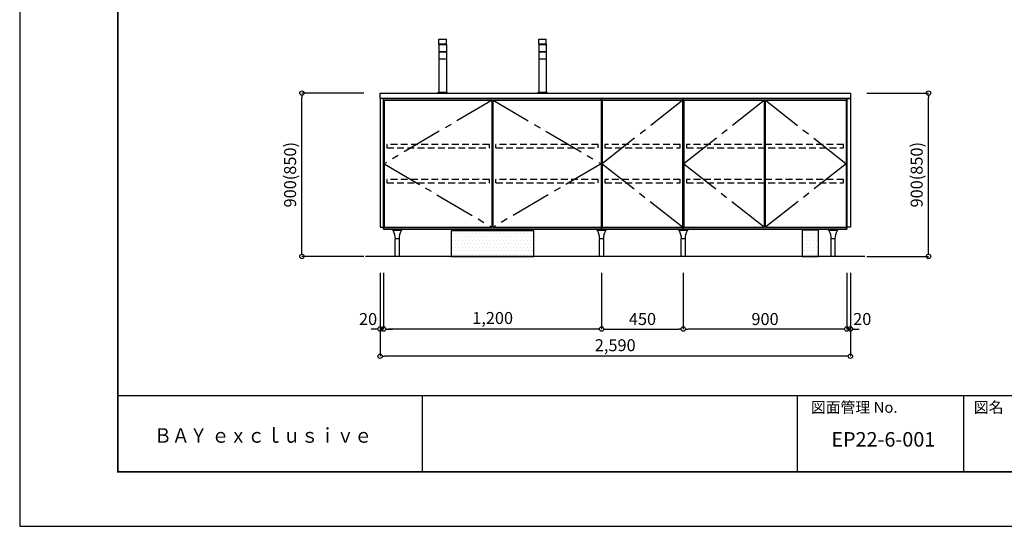
# Model space of a CAD drawing. Extents: x 0 to 12600, y 0 to 8910.
# Drawn here: x 0 to 5422, y 0 to 2791 of the extents above; entities that cross this region are included whole.
import ezdxf
from ezdxf.enums import TextEntityAlignment as Align

# ---------------------------------------------------------------- set-up
doc = ezdxf.new("R2010")
doc.units = 0
doc.header["$LTSCALE"] = 300
doc.header["$MEASUREMENT"] = 0
doc.linetypes.add('CENTER2', pattern=[1.125, 0.75, -0.125, 0.125, -0.125])
doc.linetypes.add('HIDDEN2', pattern=[0.1875, 0.125, -0.0625])
doc.layers.get('0').update_dxf_attribs({"linetype": 'CONTINUOUS'})
doc.layers.get('DEFPOINTS').update_dxf_attribs({"color": 251, "linetype": 'CONTINUOUS'})
for name, color, linetype in [('_0-0_1', 7, 'CONTINUOUS'), ('_0-1_作図', 7, 'CONTINUOUS'), ('仕上げ', 4, 'CONTINUOUS'), ('仕上げ3', 7, 'CONTINUOUS'), ('図枠', 3, 'CONTINUOUS'), ('寸法', 4, 'CONTINUOUS'), ('文字', 6, 'CONTINUOUS'), ('１', 7, 'CONTINUOUS')]:
    doc.layers.add(name, color=color, linetype=linetype)
doc.styles.add('明朝', font='msmincho.ttc', dxfattribs={"width": 0.95})
doc.styles.add('ＭＳ_ゴシック0', font='msgothic.ttc', dxfattribs={"width": 0.85})
doc.dimstyles.new('STANDARD$0', dxfattribs={"dimscale": 30, "dimtxt": 2.5, "dimasz": 0.8, "dimexe": 0, "dimexo": 3, "dimgap": 0.9, "dimtad": 1, "dimdec": 1, "dimtxsty": '明朝', "dimblk": 'DOT', "dimcen": 0.09, "dimclrd": 256, "dimclre": 256, "dimclrt": 256, "dimazin": 3, "dimtfac": 1, "dimtix": 1, "dimtmove": 0, "dimatfit": 3, "dimtolj": 1})

# ---------------------------------------------------------------- blocks, each defined once
blk = doc.blocks.new('A$C637')
at = {"layer": '１', "color": 7, "linetype": 'CONTINUOUS'}
for p, q in [((-25.25, 143), (-25.25, 146)), ((-25.25, 146), (25.25, 146)), ((-25.25, 143), (25.25, 143)), ((25.25, 143), (25.25, 146)), ((-11.75, 96), (11.75, 96)), ((-11.75, 1), (-11.75, 96)), ((11.75, 1), (11.75, 96)), ((11.75, 1), (-11.75, 1)), ((-10.75, 1), (-10.75, 0)), ((-10.75, 0), (10.75, 0)), ((10.75, 1), (10.75, 0))]:
    blk.add_line(p, q, dxfattribs=at)
for centre, start, end in [((-112.047474, 97.010777), 359.48315, 27.380153), ((112.047474, 97.010777), 152.619847, 180.51685)]:
    blk.add_arc(centre, 100, start, end, dxfattribs=at)
blk = doc.blocks.new('_DOTBLANK')
at = {"color": 0, "linetype": 'BYBLOCK'}
blk.add_line((-0.5, 0), (-1, 0), dxfattribs=at)
blk.add_circle((0, 0), 0.5, dxfattribs=at)
blk = doc.blocks.new('*D3842')
at = {"layer": '_0-1_作図', "color": 4}
for p, q in [((1894.1, 2386.9), (1554.1, 2386.9)), ((1554.1, 1510.9), (1554.1, 2362.9)), ((1894.1, 1486.9), (1554.1, 1486.9))]:
    blk.add_line(p, q, dxfattribs=at)
at = {"layer": 'DEFPOINTS', "color": 0}
for p in [(1554.1, 2386.9), (1984.1, 2386.9), (1984.1, 1486.9)]:
    blk.add_point(p, dxfattribs=at)
at = {"layer": '_0-1_作図', "color": 4, "xscale": 24, "yscale": 24, "zscale": 24}
for p, rotation in [((1554.1, 2386.9), 90), ((1554.1, 1486.9), 270)]:
    blk.add_blockref('_DOTBLANK', p, dxfattribs=dict(at, rotation=rotation))
at = {"layer": '_0-1_作図', "color": 4, "linetype": 'CONTINUOUS', "insert": (1489, 1936.9), "char_height": 66, "attachment_point": 5, "rotation": 90, "style": '明朝'}
blk.add_mtext('\\A1;900(850)', dxfattribs=at)
blk = doc.blocks.new('_OPEN')
at = {"layer": '仕上げ', "color": 0}
for p, q in [((-1, 0.17), (0, 0)), ((-1, -0.17), (0, 0)), ((0, 0), (-1, 0))]:
    blk.add_line(p, q, dxfattribs=at)
blk = doc.blocks.new('*D3843')
at = {"layer": '_0-1_作図', "color": 4}
for p, q in [((4664.1, 2386.9), (5004.1, 2386.9)), ((5004.1, 1510.9), (5004.1, 2362.9)), ((4664.1, 1486.9), (5004.1, 1486.9))]:
    blk.add_line(p, q, dxfattribs=at)
at = {"layer": 'DEFPOINTS', "color": 0}
for p in [(4574.1, 2386.9), (5004.1, 2386.9), (4574.1, 1486.9)]:
    blk.add_point(p, dxfattribs=at)
at = {"layer": '_0-1_作図', "color": 4, "xscale": 24, "yscale": 24, "zscale": 24}
for p, rotation in [((5004.1, 2386.9), 90), ((5004.1, 1486.9), 270)]:
    blk.add_blockref('_DOTBLANK', p, dxfattribs=dict(at, rotation=rotation))
at = {"layer": '_0-1_作図', "color": 4, "linetype": 'CONTINUOUS', "insert": (4939, 1936.9), "char_height": 66, "attachment_point": 5, "rotation": 90, "style": '明朝'}
blk.add_mtext('\\A1;900(850)', dxfattribs=at)
blk = doc.blocks.new('*D3844')
at = {"layer": '_0-1_作図', "color": 4}
for p, q in [((4554.1, 1396.9), (4554.1, 1086.9)), ((4574.1, 1396.9), (4574.1, 1086.9)), ((4530.1, 1086.9), (4506.1, 1086.9)), ((4574.1, 1086.9), (4554.1, 1086.9)), ((4598.1, 1086.9), (4622.1, 1086.9))]:
    blk.add_line(p, q, dxfattribs=at)
at = {"layer": 'DEFPOINTS', "color": 0}
for p in [(4554.1, 1486.9), (4574.1, 1486.9), (4554.1, 1086.9)]:
    blk.add_point(p, dxfattribs=at)
at = {"layer": '_0-1_作図', "color": 4, "xscale": 24, "yscale": 24, "zscale": 24}
blk.add_blockref('_DOTBLANK', (4554.1, 1086.9), dxfattribs=at)
at = {"layer": '_0-1_作図', "color": 4, "xscale": 24, "yscale": 24, "zscale": 24, "rotation": 180}
blk.add_blockref('_DOTBLANK', (4574.1, 1086.9), dxfattribs=at)
at = {"layer": '_0-1_作図', "color": 4, "linetype": 'CONTINUOUS', "insert": (4639.3, 1141.9), "char_height": 66, "attachment_point": 5, "style": '明朝'}
blk.add_mtext('\\A1;20', dxfattribs=at)
blk = doc.blocks.new('*D3845')
at = {"layer": '_0-1_作図', "color": 4}
for p, q in [((3654.1, 1396.9), (3654.1, 1086.9)), ((4554.1, 1396.9), (4554.1, 1086.9)), ((4530.1, 1086.9), (3678.1, 1086.9))]:
    blk.add_line(p, q, dxfattribs=at)
at = {"layer": 'DEFPOINTS', "color": 0}
for p in [(3654.1, 1486.9), (4554.1, 1486.9), (3654.1, 1086.9)]:
    blk.add_point(p, dxfattribs=at)
at = {"layer": '_0-1_作図', "color": 4, "xscale": 24, "yscale": 24, "zscale": 24}
for p, rotation in [((3654.1, 1086.9), 180), ((4554.1, 1086.9), 359.9999999999999)]:
    blk.add_blockref('_DOTBLANK', p, dxfattribs=dict(at, rotation=rotation))
at = {"layer": '_0-1_作図', "color": 4, "linetype": 'CONTINUOUS', "insert": (4104.1, 1141.9), "char_height": 66, "attachment_point": 5, "style": '明朝'}
blk.add_mtext('\\A1;900', dxfattribs=at)
blk = doc.blocks.new('*D3846')
at = {"layer": '_0-1_作図', "color": 4}
for p, q in [((1984.1, 1396.9), (1984.1, 1086.9)), ((2004.1, 1396.9), (2004.1, 1086.9)), ((1960.1, 1086.9), (1936.1, 1086.9)), ((2004.1, 1086.9), (1984.1, 1086.9)), ((2028.1, 1086.9), (2052.1, 1086.9))]:
    blk.add_line(p, q, dxfattribs=at)
at = {"layer": 'DEFPOINTS', "color": 0}
for p in [(1984.1, 1486.9), (2004.1, 1486.9), (1984.1, 1086.9)]:
    blk.add_point(p, dxfattribs=at)
at = {"layer": '_0-1_作図', "color": 4, "xscale": 24, "yscale": 24, "zscale": 24}
blk.add_blockref('_DOTBLANK', (1984.1, 1086.9), dxfattribs=at)
at = {"layer": '_0-1_作図', "color": 4, "xscale": 24, "yscale": 24, "zscale": 24, "rotation": 180}
blk.add_blockref('_DOTBLANK', (2004.1, 1086.9), dxfattribs=at)
at = {"layer": '_0-1_作図', "color": 4, "linetype": 'CONTINUOUS', "insert": (1918.3, 1141.9), "char_height": 66, "attachment_point": 5, "style": '明朝'}
blk.add_mtext('\\A1;20', dxfattribs=at)
blk = doc.blocks.new('*D3847')
at = {"layer": '_0-1_作図', "color": 4}
for p, q in [((1984.1, 1396.9), (1984.1, 936.9)), ((4574.1, 1396.9), (4574.1, 936.9)), ((4550.1, 936.9), (2008.1, 936.9))]:
    blk.add_line(p, q, dxfattribs=at)
at = {"layer": 'DEFPOINTS', "color": 0}
for p in [(1984.1, 1486.9), (4574.1, 1486.9), (1984.1, 936.9)]:
    blk.add_point(p, dxfattribs=at)
at = {"layer": '_0-1_作図', "color": 4, "xscale": 24, "yscale": 24, "zscale": 24}
for p, rotation in [((1984.1, 936.9), 180), ((4574.1, 936.9), 359.9999999999999)]:
    blk.add_blockref('_DOTBLANK', p, dxfattribs=dict(at, rotation=rotation))
at = {"layer": '_0-1_作図', "color": 4, "linetype": 'CONTINUOUS', "insert": (3279.1, 997.6), "char_height": 66, "attachment_point": 5, "style": '明朝'}
blk.add_mtext('\\A1;2,590', dxfattribs=at)
blk = doc.blocks.new('A$C5928')
at = {"layer": '_0-1_作図', "color": 7, "linetype": 'CONTINUOUS'}
for p, q in [((-20.5, 296), (20.5, 296)), ((-20.5, 270), (-20.5, 296)), ((20.5, 270), (20.5, 296)), ((-20.5, 270), (20.5, 270)), ((-20.5, 268), (-19.5, 270)), ((-20.5, 268), (20.5, 268)), ((-20.5, 268), (-20.5, 4.007568)), ((-20.5, 228), (20.5, 228)), ((-20.5, 227), (20.5, 227)), ((19.5, 270), (20.5, 268)), ((20.5, 268), (20.5, 4.007568)), ((-20.5, 189), (20.5, 189)), ((-20.5, 188), (20.5, 188)), ((-25, 4), (25, 4)), ((-25, 0), (-25, 4)), ((-25, 0), (25, 0)), ((25, 0), (25, 4))]:
    blk.add_line(p, q, dxfattribs=at)
blk = doc.blocks.new('A$C23397')
at = {"layer": '_0-0_1', "color": 7, "linetype": 'CONTINUOUS'}
for p, q in [((-897.500012, 710.000007), (-897.500012, 11.000007)), ((-452.500012, 11.000007), (-452.500012, 710.000014)), ((-447.500012, 11.000007), (-447.500012, 710.000014)), ((-2.500002, 710.000007), (-2.500002, 11.000007))]:
    blk.add_line(p, q, dxfattribs=at)
at = {"layer": '_0-1_作図', "color": 7, "linetype": 'CONTINUOUS'}
for p, q in [((-900.000014, 720.000002), (0, 720.000002)), ((-900.000014, 0), (-900.000014, 720.000002)), ((-897.500012, 710.000014), (-897.500012, 11.000007)), ((-897.500012, 710.000014), (-452.500012, 710.000014)), ((-447.500012, 710.000014), (-2.500002, 710.000014)), ((0, 720.000002), (0, 0)), ((0, 0), (-900.000014, 0)), ((-897.500012, 11.000007), (-452.500012, 11.000007)), ((-447.500012, 11.000007), (-2.500002, 11.000007))]:
    blk.add_line(p, q, dxfattribs=at)
at = {"layer": '_0-1_作図', "color": 7, "linetype": 'CENTER2'}
for p, q in [((-452.500012, 710.000014), (-897.500012, 360.500007)), ((-447.500012, 710.000014), (-2.500002, 360.500007)), ((-897.500012, 360.500007), (-452.500012, 11.000007)), ((-2.500002, 360.500007), (-447.500012, 11.000007))]:
    blk.add_line(p, q, dxfattribs=at)
at = {"layer": '_0-1_作図', "color": 7, "linetype": 'HIDDEN2'}
for p, q in [((-18.000002, 465.500007), (-882.000012, 465.500007)), ((-882.000012, 465.500007), (-882.000012, 447.500007)), ((-882.000012, 447.500007), (-18.000002, 447.500007)), ((-18.000002, 447.500007), (-18.000002, 465.500007)), ((-18.000002, 273.500007), (-882.000012, 273.500007)), ((-882.000012, 273.500007), (-882.000012, 255.500007)), ((-18.000002, 255.500007), (-18.000002, 273.500007)), ((-882.000012, 255.500007), (-18.000002, 255.500007))]:
    blk.add_line(p, q, dxfattribs=at)
blk = doc.blocks.new('*D3960')
at = {"layer": '_0-1_作図', "color": 4}
for p, q in [((3204.1, 1396.9), (3204.1, 1086.9)), ((3654.1, 1396.9), (3654.1, 1086.9)), ((3228.1, 1086.9), (3630.1, 1086.9))]:
    blk.add_line(p, q, dxfattribs=at)
at = {"layer": 'DEFPOINTS', "color": 0}
for p in [(3204.1, 1486.9), (3654.1, 1486.9), (3654.1, 1086.9)]:
    blk.add_point(p, dxfattribs=at)
at = {"layer": '_0-1_作図', "color": 4, "xscale": 24, "yscale": 24, "zscale": 24, "rotation": 180}
blk.add_blockref('_DOTBLANK', (3204.1, 1086.9), dxfattribs=at)
at = {"layer": '_0-1_作図', "color": 4, "xscale": 24, "yscale": 24, "zscale": 24}
blk.add_blockref('_DOTBLANK', (3654.1, 1086.9), dxfattribs=at)
at = {"layer": '_0-1_作図', "color": 4, "linetype": 'CONTINUOUS', "insert": (3429.1, 1141.9), "char_height": 66, "attachment_point": 5, "style": '明朝'}
blk.add_mtext('\\A1;450', dxfattribs=at)
blk = doc.blocks.new('*D3961')
at = {"layer": '_0-1_作図', "color": 4}
for p, q in [((2004.1, 1396.9), (2004.1, 1086.9)), ((3204.1, 1396.9), (3204.1, 1086.9)), ((3180.1, 1086.9), (2028.1, 1086.9))]:
    blk.add_line(p, q, dxfattribs=at)
at = {"layer": 'DEFPOINTS', "color": 0}
for p in [(2004.1, 1486.9), (3204.1, 1486.9), (2004.1, 1086.9)]:
    blk.add_point(p, dxfattribs=at)
at = {"layer": '_0-1_作図', "color": 4, "xscale": 24, "yscale": 24, "zscale": 24}
for p, rotation in [((2004.1, 1086.9), 180.0000000000028), ((3204.1, 1086.9), 2.8552e-12)]:
    blk.add_blockref('_DOTBLANK', p, dxfattribs=dict(at, rotation=rotation))
at = {"layer": '_0-1_作図', "color": 4, "linetype": 'CONTINUOUS', "insert": (2604.1, 1147.6), "char_height": 66, "attachment_point": 5, "style": '明朝'}
blk.add_mtext('\\A1;1,200', dxfattribs=at)
blk = doc.blocks.new('A$C23127')
at = {"layer": '_0-0_1', "color": 7, "linetype": 'CONTINUOUS'}
for p, q in [((-1197.500012, 710.000007), (-1197.500012, 11.000007)), ((-602.500012, 11.000007), (-602.500012, 710.000014)), ((-597.500012, 11.000007), (-597.500012, 710.000014)), ((-2.500002, 710.000007), (-2.500002, 11.000007))]:
    blk.add_line(p, q, dxfattribs=at)
at = {"layer": '_0-1_作図', "color": 7, "linetype": 'CONTINUOUS'}
for p, q in [((-1200.000014, 720.000002), (0, 720.000002)), ((-1200.000014, 0), (-1200.000014, 720.000002)), ((-1197.500012, 710.000014), (-1197.500012, 11.000007)), ((-1197.500012, 710.000014), (-602.500012, 710.000014)), ((-597.500012, 710.000014), (-2.500002, 710.000014)), ((0, 720.000002), (0, 0)), ((0, 0), (-1200.000014, 0)), ((-1197.500012, 11.000007), (-602.500012, 11.000007)), ((-597.500012, 11.000007), (-2.500002, 11.000007))]:
    blk.add_line(p, q, dxfattribs=at)
at = {"layer": '_0-1_作図', "color": 7, "linetype": 'CENTER2'}
for p, q in [((-602.500012, 710.000014), (-1197.500012, 360.500007)), ((-597.500012, 710.000014), (-2.500002, 360.500007)), ((-1197.500012, 360.500007), (-602.500012, 11.000007)), ((-2.500002, 360.500007), (-597.500012, 11.000007))]:
    blk.add_line(p, q, dxfattribs=at)
at = {"layer": '_0-1_作図', "color": 7, "linetype": 'HIDDEN2'}
for p, q in [((-1182.000012, 465.500007), (-1182.000012, 447.500007)), ((-618.000007, 465.500007), (-1182.000012, 465.500007)), ((-1182.000012, 447.500007), (-618.000007, 447.500007)), ((-618.000007, 447.500007), (-618.000007, 465.500007)), ((-582.000007, 447.500007), (-582.000007, 465.500007)), ((-18.000002, 465.500007), (-582.000007, 465.500007)), ((-582.000007, 447.500007), (-18.000002, 447.500007)), ((-18.000002, 447.500007), (-18.000002, 465.500007)), ((-1182.000012, 273.500007), (-1182.000012, 255.500007)), ((-618.000007, 273.500007), (-1182.000012, 273.500007)), ((-618.000007, 255.500007), (-618.000007, 273.500007)), ((-582.000007, 255.500007), (-582.000007, 273.500007)), ((-18.000002, 273.500007), (-582.000007, 273.500007)), ((-18.000002, 255.500007), (-18.000002, 273.500007)), ((-1182.000012, 255.500007), (-618.000007, 255.500007)), ((-582.000007, 255.500007), (-18.000002, 255.500007))]:
    blk.add_line(p, q, dxfattribs=at)
blk = doc.blocks.new('A$C14139')
at = {"layer": '_0-0_1', "color": 7, "linetype": 'CONTINUOUS'}
for p, q in [((-447.500012, 710.000007), (-447.500012, 11.000007)), ((-2.500012, 11.000007), (-2.500012, 710.000014))]:
    blk.add_line(p, q, dxfattribs=at)
at = {"layer": '_0-1_作図', "color": 7, "linetype": 'CONTINUOUS'}
for p, q in [((-450.000014, 720.000002), (0, 720.000002)), ((-450.000014, 0), (-450.000014, 720.000002)), ((-447.500012, 710.000014), (-447.500012, 11.000007)), ((-447.500012, 710.000014), (-2.500012, 710.000014)), ((0, 720.000002), (0, 0)), ((0, 0), (-450.000014, 0)), ((-447.500012, 11.000007), (-2.500012, 11.000007))]:
    blk.add_line(p, q, dxfattribs=at)
at = {"layer": '_0-1_作図', "color": 7, "linetype": 'CENTER2'}
for p, q in [((-2.500012, 710.000014), (-447.500012, 360.500007)), ((-447.500012, 360.500007), (-2.500012, 11.000007))]:
    blk.add_line(p, q, dxfattribs=at)
at = {"layer": '_0-1_作図', "color": 7, "linetype": 'HIDDEN2'}
for p, q in [((-18.000002, 465.500007), (-432.000012, 465.500007)), ((-432.000012, 465.500007), (-432.000012, 447.500007)), ((-432.000012, 447.500007), (-18.000002, 447.500007)), ((-18.000002, 447.500007), (-18.000002, 465.500007)), ((-18.000002, 273.500007), (-432.000012, 273.500007)), ((-432.000012, 273.500007), (-432.000012, 255.500007)), ((-18.000002, 255.500007), (-18.000002, 273.500007)), ((-432.000012, 255.500007), (-18.000002, 255.500007))]:
    blk.add_line(p, q, dxfattribs=at)

msp = doc.modelspace()

# ---------------------------------------------------------------- hatches: boundary and pattern name
at = {"layer": '寸法', "linetype": 'CONTINUOUS'}
h = msp.add_hatch(dxfattribs=at)
h.set_pattern_fill('DOTS', scale=300, style=0)
h.paths.add_polyline_path([(2831.59, 1486.89), (2831.59, 1626.89), (2376.59, 1626.89), (2376.59, 1486.89)])
h = msp.add_hatch(dxfattribs=at)
h.set_pattern_fill('DOTS', scale=300, style=0)
h.paths.add_polyline_path([(4399.09, 1486.89), (4399.09, 1631.89), (4309.09, 1631.89), (4309.09, 1486.89)])

# ---------------------------------------------------------------- linework, layer by layer
at = {"layer": '_0-1_作図', "color": 7, "linetype": 'CONTINUOUS'}
for p, q in [((2004.09, 1647.89), (2004.09, 1636.89)), ((2004.09, 1636.89), (4554.09, 1636.89)), ((4554.09, 1636.89), (4554.09, 1647.89))]:
    msp.add_line(p, q, dxfattribs=at)
for points in [[(4574.09, 2386.89), (4574.09, 2356.89), (1984.09, 2356.89), (1984.09, 2386.89)], [(1984.09, 2356.89), (1984.09, 1647.89), (2004.09, 1647.89), (2004.09, 2356.89)], [(4574.09, 2356.89), (4574.09, 1647.89), (4554.09, 1647.89), (4554.09, 2356.89)], [(2831.59, 1486.89), (2831.59, 1626.89), (2376.59, 1626.89), (2376.59, 1486.89)], [(4399.09, 1486.89), (4399.09, 1631.89), (4309.09, 1631.89), (4309.09, 1486.89)]]:
    msp.add_lwpolyline(points, close=True, dxfattribs=at)
at = {"layer": 'DEFPOINTS', "color": 251, "linetype": 'CONTINUOUS'}
msp.add_lwpolyline([(0, 0), (12600, 0), (12600, 8910), (0, 8910)], close=True, dxfattribs=at)
at = {"layer": '仕上げ3', "color": 7, "linetype": 'CONTINUOUS'}
msp.add_line((4654.09, 1486.89), (1904.09, 1486.89), dxfattribs=at)
at = {"layer": '図枠', "color": 3, "linetype": 'CONTINUOUS'}
for p, q in [((540.02, 720), (12240, 720)), ((2217.74, 300), (2217.74, 720)), ((4282.82, 300), (4282.82, 720)), ((5196.93, 720), (5196.93, 300))]:
    msp.add_line(p, q, dxfattribs=at)
at = {"layer": '図枠', "color": 3, "linetype": 'CONTINUOUS', "const_width": 10}
msp.add_lwpolyline([(540.02, 8610), (540.02, 300), (12240, 300), (12240, 8610)], close=True, dxfattribs=at)

# ---------------------------------------------------------------- block references
at = {"layer": '_0-1_作図', "color": 7, "linetype": 'CONTINUOUS'}
for name, p in [('A$C5928', (2329.09, 2386.89)), ('A$C5928', (2879.09, 2386.89)), ('A$C23127', (3204.09, 1636.89)), ('A$C14139', (3654.09, 1636.89)), ('A$C23397', (4554.09, 1636.89))]:
    msp.add_blockref(name, p, dxfattribs=at)
at = {"layer": '_0-1_作図', "color": 7, "linetype": 'CONTINUOUS', "xscale": -1}
for p in [(2079.09, 1486.89), (3204.09, 1486.89), (3654.09, 1486.89), (4479.09, 1486.89)]:
    msp.add_blockref('A$C637', p, dxfattribs=at)

# ---------------------------------------------------------------- texts
at = {"layer": '寸法', "color": 4, "style": '明朝'}
for s, p in [('図面管理 No.', (4356.39, 606.68)), ('図名', (5253.82, 606.68))]:
    msp.add_text(s, height=60, dxfattribs=at).set_placement(p, align=Align.BOTTOM_LEFT)
at = {"layer": '文字', "color": 6, "style": 'ＭＳ_ゴシック0', "width": 0.9}
msp.add_text('ＢＡＹ ｅｘｃｌｕｓｉｖｅ', height=80, dxfattribs=at).set_placement((1340.02, 490), align=Align.MIDDLE)
at = {"layer": '文字', "color": 6, "style": '明朝'}
msp.add_text('EP22-6-001', height=80, dxfattribs=at).set_placement((4755.5, 468.74), align=Align.MIDDLE)

# ---------------------------------------------------------------- dimensions: what is measured, and where the dimension line sits
at = {"layer": '_0-1_作図', "color": 7, "linetype": 'CONTINUOUS'}
for base, p1, p2, picture, middle in [((1554.09, 2386.89), (1984.09, 1486.89), (1984.09, 2386.89), '*D3842', (1489.05, 1936.89)), ((5004.09, 2386.89), (4574.09, 1486.89), (4574.09, 2386.89), '*D3843', (4939.05, 1936.89))]:
    dim = msp.add_linear_dim(base=base, p1=p1, p2=p2, angle=90, text='<>(850)', dimstyle='STANDARD$0', override={"dimtxt": 2.2, "dimgap": 0.735, "dimblk": 'DOTBLANK', "dimclrd": 4, "dimclre": 4, "dimclrt": 4, "dimldrblk": 'OPEN'}, dxfattribs=at)
    dim.commit()
    dim.dimension.update_dxf_attribs({"geometry": picture, "text_midpoint": middle})
for base, p1, p2, picture, middle in [((1984.09, 1086.89), (2004.09, 1486.89), (1984.09, 1486.89), '*D3846', (1918.26, 1141.94)), ((4554.09, 1086.89), (4574.09, 1486.89), (4554.09, 1486.89), '*D3844', (4639.33, 1141.94))]:
    dim = msp.add_linear_dim(base=base, p1=p1, p2=p2, angle=180, dimstyle='STANDARD$0', override={"dimtxt": 2.2, "dimgap": 0.735, "dimblk": 'DOTBLANK', "dimclrd": 4, "dimclre": 4, "dimclrt": 4, "dimldrblk": 'OPEN'}, dxfattribs=at)
    dim.commit()
    dim.dimension.update_dxf_attribs({"geometry": picture, "text_midpoint": middle, "dimtype": 160})
for base, p1, p2, picture, middle in [((1984.09, 936.89), (4574.09, 1486.89), (1984.09, 1486.89), '*D3847', (3279.09, 997.59)), ((2004.09, 1086.89), (3204.09, 1486.89), (2004.09, 1486.89), '*D3961', (2604.09, 1147.59)), ((3654.09, 1086.89), (4554.09, 1486.89), (3654.09, 1486.89), '*D3845', (4104.09, 1141.94))]:
    dim = msp.add_linear_dim(base=base, p1=p1, p2=p2, angle=180, dimstyle='STANDARD$0', override={"dimtxt": 2.2, "dimgap": 0.735, "dimblk": 'DOTBLANK', "dimclrd": 4, "dimclre": 4, "dimclrt": 4, "dimldrblk": 'OPEN'}, dxfattribs=at)
    dim.commit()
    dim.dimension.update_dxf_attribs({"geometry": picture, "text_midpoint": middle})
dim = msp.add_linear_dim(base=(3654.09, 1086.89), p1=(3204.09, 1486.89), p2=(3654.09, 1486.89), dimstyle='STANDARD$0', override={"dimtxt": 2.2, "dimgap": 0.735, "dimblk": 'DOTBLANK', "dimclrd": 4, "dimclre": 4, "dimclrt": 4, "dimldrblk": 'OPEN'}, dxfattribs=at)
dim.commit()
dim.dimension.update_dxf_attribs({"geometry": '*D3960', "text_midpoint": (3429.09, 1141.94)})

doc.saveas('drawing.dxf')
